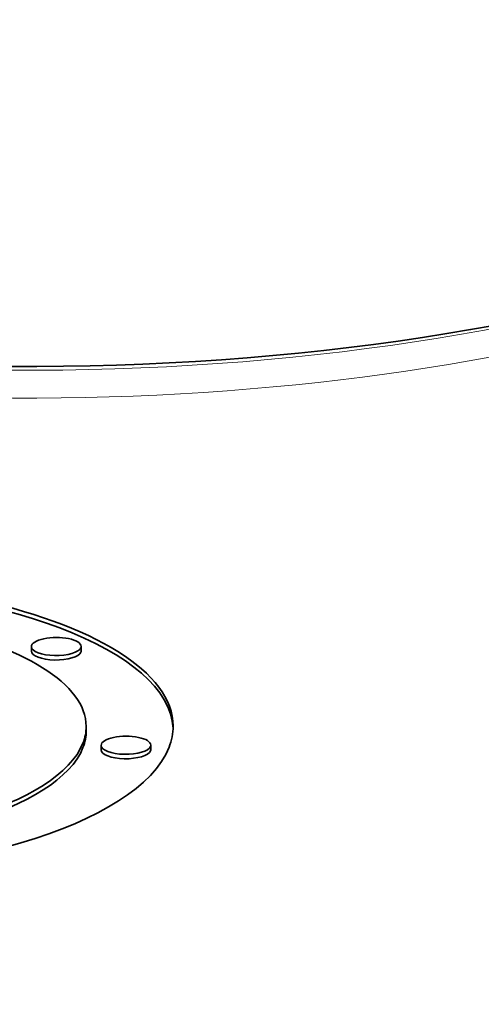
# Model space of a CAD drawing. Extents: x 0 to 10.8, y 0 to 8.3.
# Drawn here: x 8.4 to 8.6, y 3.6 to 4 of the extents above; entities that cross this region are included whole.
import ezdxf

# ---------------------------------------------------------------- set-up
doc = ezdxf.new("R2010")
doc.units = 0
doc.header["$MEASUREMENT"] = 0
doc.layers.get('0').update_dxf_attribs({"lineweight": 13})

msp = doc.modelspace()

# ---------------------------------------------------------------- linework, layer by layer
at = {"color": 7, "lineweight": 35, "ltscale": 4.17398e-05}
for p, q in [((8.44072, 3.77763), (8.44072, 3.7793)), ((8.4592, 3.7777), (8.45919, 3.77937)), ((8.46107, 3.74795), (8.46107, 3.74962)), ((8.46664, 3.74089), (8.46663, 3.74256)), ((8.48511, 3.74096), (8.4851, 3.74263))]:
    msp.add_line(p, q, dxfattribs=at)
at = {"color": 7, "lineweight": 35, "ltscale": 0.03937}
for centre, major_axis, start_param, end_param in [((8.44218, 4.00836), (-1.05428, -0.00412), 6.283181, 9.424774), ((8.44213, 4.02204), (-0.38011, -0.00149), 0.74529, 2.396303), ((8.34099, 3.74915), (0.1524, 0.0006), 0, 3.141593), ((8.341, 3.74748), (0.1524, 0.0006), 0.015016, 2.998605), ((8.34099, 3.74915), (0.12008, 0.00047), 0, 3.141593), ((8.44995, 3.77933), (0.00924, 0.00004), 0, 3.141593), ((8.44995, 3.77933), (0.00924, 0.00004), 3.141593, 6.140197), ((8.44996, 3.77766), (0.00924, 0.00004), 3.141593, 6.140197), ((8.44995, 3.77933), (0.00924, 0.00004), 6.140197, 6.283185), ((8.44996, 3.77766), (0.00924, 0.00004), 6.140197, 6.283185), ((8.34099, 3.74915), (0.1524, 0.0006), 3.141593, 6.140197), ((8.34099, 3.74915), (0.12008, 0.00047), 3.141593, 6.140197), ((8.341, 3.74748), (0.12008, 0.00047), 3.141593, 6.140197), ((8.34099, 3.74915), (0.12008, 0.00047), 6.140197, 6.283185), ((8.341, 3.74748), (0.12008, 0.00047), 6.140197, 6.283185), ((8.34099, 3.74915), (0.1524, 0.0006), 6.140197, 6.283185), ((8.47587, 3.7426), (0.00924, 0.00004), 0, 3.141593), ((8.47587, 3.7426), (0.00924, 0.00004), 3.141593, 6.140197), ((8.47587, 3.74093), (0.00924, 0.00004), 3.141593, 6.140197), ((8.47587, 3.7426), (0.00924, 0.00004), 6.140197, 6.283185), ((8.47587, 3.74093), (0.00924, 0.00004), 6.140197, 6.283185)]:
    msp.add_ellipse(centre, major_axis=major_axis, ratio=0.364583, start_param=start_param, end_param=end_param, dxfattribs=at)
at = {"color": 7, "lineweight": 13, "ltscale": 0.03937}
for centre, major_axis, start_param, end_param in [((8.44218, 4.00836), (-0.37474, -0.00146), 0.094399, 3.047194), ((8.44214, 4.0177), (-0.37205, -0.00145), 0.745251, 2.396303)]:
    msp.add_ellipse(centre, major_axis=major_axis, ratio=0.364583, start_param=start_param, end_param=end_param, dxfattribs=at)

doc.saveas('drawing.dxf')
